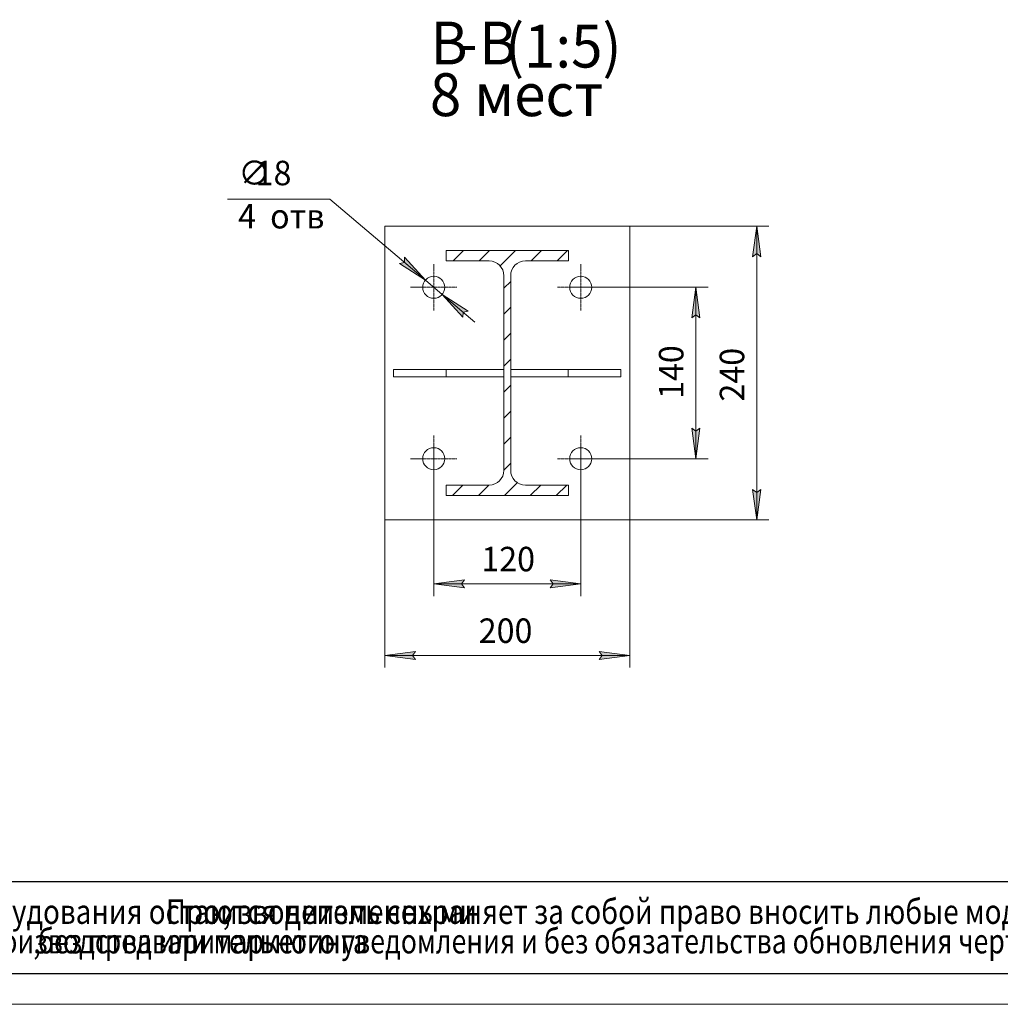
# Model space of a CAD drawing. Units: millimetres. Extents: x 0 to 24494, y -6 to 16800.
# Drawn here: x 9152 to 15559, y 0 to 6433 of the extents above; entities that cross this region are included whole.
import ezdxf

# ---------------------------------------------------------------- set-up
doc = ezdxf.new("R2010")
doc.units = ezdxf.units.MM
for name, pattern in [('K5LT_AXLED', [12, 7.5, -1.5, 1.5, -1.5]), ('K5LT_BASIC', [0]), ('K5LT_THIN', [0]), ('K5LT_THIN_INCLUDED_TO_HATCHING', [0])]:
    doc.linetypes.add(name, pattern=pattern)
for name, color, linetype, true_color in [('C', 4, 'Continuous', 0x00ffff), ('DIM', 6, 'Continuous', 0xff00ff), ('FOR', 7, 'Continuous', 0xffffff), ('G', 3, 'Continuous', 0x00ff00), ('OSI', 2, 'Continuous', 0xffff00), ('R', 1, 'Continuous', 0xff0000)]:
    doc.layers.add(name, color=color, linetype=linetype, true_color=true_color)
doc.styles.add('KTEXTSTYLE', font='GOST_A.TTF', dxfattribs={"width": 0.96, "height": 5})

msp = doc.modelspace()

# ---------------------------------------------------------------- hatches: boundary and pattern name
at = {"layer": 'DIM'}
for points in [[(13993.7, 4884.4), (13967.4, 5084.4), (13941, 4884.4), (13967.4, 4904.4)], [(11802.8, 4731), (11667.2, 4880.3), (11665.5, 4847.3), (11633.2, 4840.2)], [(12082.3, 4528.7), (11912.7, 4637.9), (12048.3, 4488.5), (12050, 4521.5)], [(13596.4, 4484.4), (13570, 4684.4), (13543.7, 4484.4), (13570, 4504.4)], [(13570, 3564.4), (13596.4, 3764.4), (13570, 3744.4), (13543.7, 3764.4)], [(13967.4, 3164.4), (13993.7, 3364.4), (13967.4, 3344.4), (13941, 3364.4)], [(12057.8, 2721.2), (12037.8, 2747.5), (12057.8, 2773.8), (11857.8, 2747.5)], [(12817.8, 2747.5), (12617.8, 2773.8), (12637.8, 2747.5), (12617.8, 2721.2)], [(11717.8, 2279.7), (11737.8, 2306), (11537.8, 2279.7), (11737.8, 2253.3)], [(13137.8, 2279.7), (12937.8, 2306), (12957.8, 2279.7), (12937.8, 2253.3)]]:
    msp.add_hatch(color=7, dxfattribs=at).paths.add_polyline_path(points)

# ---------------------------------------------------------------- linework, layer by layer
at = {"layer": 'C', "color": 7, "linetype": 'K5LT_THIN_INCLUDED_TO_HATCHING', "lineweight": 18}
for p, q in [((13137.8, 5084.4), (11537.8, 5084.4)), ((11537.8, 5084.4), (11537.8, 3164.4)), ((13137.8, 3164.4), (13137.8, 5084.4)), ((11537.8, 3164.4), (13137.8, 3164.4))]:
    msp.add_line(p, q, dxfattribs=at)
at = {"layer": 'C', "color": 7, "linetype": 'K5LT_THIN', "lineweight": 18}
for p, q in [((800, 800), (16160, 800)), ((800, 200), (16160, 200))]:
    msp.add_line(p, q, dxfattribs=at)
at = {"layer": 'DIM', "color": 7, "linetype": 'K5LT_THIN', "lineweight": 18}
for p, q in [((11177.8, 5260.5), (10510.9, 5260.5)), ((11802.8, 4731), (11177.8, 5260.5)), ((13137.8, 5084.4), (14047.4, 5084.4)), ((13941, 4884.4), (13967.4, 5084.4)), ((13967.4, 5084.4), (13993.7, 4884.4)), ((13967.4, 3164.4), (13967.4, 5084.4)), ((11802.8, 4731), (11589.2, 4912)), ((13967.4, 4904.4), (13941, 4884.4)), ((13993.7, 4884.4), (13967.4, 4904.4)), ((11665.5, 4847.3), (11633.2, 4840.2)), ((11633.2, 4840.2), (11802.8, 4731)), ((11667.2, 4880.3), (11665.5, 4847.3)), ((11802.8, 4731), (11667.2, 4880.3)), ((11912.7, 4637.9), (11802.8, 4731)), ((11912.7, 4637.9), (12048.3, 4488.5)), ((12082.3, 4528.7), (11912.7, 4637.9)), ((11912.7, 4637.9), (12126.3, 4456.9)), ((12817.8, 4684.4), (13650, 4684.4)), ((13543.7, 4484.4), (13570, 4684.4)), ((13570, 4684.4), (13596.4, 4484.4)), ((13570, 4684.4), (13570, 3564.4)), ((12048.3, 4488.5), (12050, 4521.5)), ((12050, 4521.5), (12082.3, 4528.7)), ((13570, 4504.4), (13543.7, 4484.4)), ((13596.4, 4484.4), (13570, 4504.4)), ((13570, 3564.4), (13543.7, 3764.4)), ((13543.7, 3764.4), (13570, 3744.4)), ((13570, 3744.4), (13596.4, 3764.4)), ((13596.4, 3764.4), (13570, 3564.4)), ((11857.8, 3564.4), (11857.8, 2667.5)), ((12817.8, 3564.4), (12817.8, 2667.5)), ((12817.8, 3564.4), (13650, 3564.4)), ((13967.4, 3164.4), (13941, 3364.4)), ((13941, 3364.4), (13967.4, 3344.4)), ((13967.4, 3344.4), (13993.7, 3364.4)), ((13993.7, 3364.4), (13967.4, 3164.4)), ((11537.8, 3164.4), (11537.8, 2199.7)), ((13137.8, 3164.4), (14047.4, 3164.4)), ((13137.8, 3164.4), (13137.8, 2199.7)), ((11857.8, 2747.5), (12057.8, 2773.8)), ((12057.8, 2773.8), (12037.8, 2747.5)), ((12637.8, 2747.5), (12617.8, 2773.8)), ((12617.8, 2773.8), (12817.8, 2747.5)), ((12057.8, 2721.2), (11857.8, 2747.5)), ((11857.8, 2747.5), (12817.8, 2747.5)), ((12037.8, 2747.5), (12057.8, 2721.2)), ((12817.8, 2747.5), (12617.8, 2721.2)), ((12617.8, 2721.2), (12637.8, 2747.5)), ((11537.8, 2279.7), (11737.8, 2306)), ((11737.8, 2253.3), (11537.8, 2279.7)), ((11537.8, 2279.7), (13137.8, 2279.7)), ((11737.8, 2306), (11717.8, 2279.7)), ((11717.8, 2279.7), (11737.8, 2253.3)), ((12957.8, 2279.7), (12937.8, 2306)), ((12937.8, 2306), (13137.8, 2279.7)), ((13137.8, 2279.7), (12937.8, 2253.3)), ((12937.8, 2253.3), (12957.8, 2279.7))]:
    msp.add_line(p, q, dxfattribs=at)
at = {"layer": 'FOR', "color": 7, "linetype": 'Continuous'}
for p, q in [((11984.1, 4856.4), (12052.1, 4924.4)), ((12153.8, 4856.4), (12221.8, 4924.4)), ((12290.2, 4823.2), (12391.5, 4924.4)), ((12493.2, 4856.4), (12561.2, 4924.4)), ((12662.9, 4856.4), (12730.9, 4924.4)), ((12315.4, 4678.6), (12360.2, 4723.4)), ((12315.4, 4508.9), (12360.2, 4553.7)), ((12315.4, 4339.2), (12360.2, 4384)), ((12315.4, 4169.5), (12360.2, 4214.3)), ((12315.4, 3999.8), (12360.2, 4044.6)), ((12315.4, 3830.1), (12360.2, 3874.9)), ((12315.4, 3660.4), (12360.2, 3705.2)), ((12315.4, 3490.7), (12360.2, 3535.5)), ((12318.8, 3324.4), (12404, 3409.6)), ((11979.4, 3324.4), (12047.4, 3392.4)), ((12149.1, 3324.4), (12217.1, 3392.4)), ((12488.5, 3324.4), (12556.5, 3392.4)), ((12658.2, 3324.4), (12726.2, 3392.4))]:
    msp.add_line(p, q, dxfattribs=at)
at = {"layer": 'FOR', "color": 150, "linetype": 'K5LT_BASIC', "lineweight": 30, "true_color": 0x0080ff}
msp.add_line((23560, 200), (800, 200), dxfattribs=at)
at = {"layer": 'FOR', "color": 7, "linetype": 'K5LT_THIN', "lineweight": 18}
msp.add_line((23760, 0), (0, 0), dxfattribs=at)
at = {"layer": 'G', "color": 150, "linetype": 'K5LT_BASIC', "lineweight": 30, "true_color": 0x0080ff}
msp.add_line((16160, 800), (800, 800), dxfattribs=at)
at = {"layer": 'OSI', "color": 30, "linetype": 'K5LT_AXLED', "lineweight": 18, "true_color": 0xff8000}
for p, q in [((11857.8, 4684.4), (11857.8, 4836.4)), ((12817.8, 4684.4), (12817.8, 4836.4)), ((11857.8, 4684.4), (11705.8, 4684.4)), ((11857.8, 4684.4), (12009.8, 4684.4)), ((11857.8, 4684.4), (11857.8, 4532.4)), ((12817.8, 4684.4), (12665.8, 4684.4)), ((12817.8, 4684.4), (12969.8, 4684.4)), ((12817.8, 4684.4), (12817.8, 4532.4)), ((11857.8, 3564.4), (11857.8, 3716.4)), ((12817.8, 3564.4), (12817.8, 3716.4)), ((11857.8, 3564.4), (11705.8, 3564.4)), ((11857.8, 3564.4), (12009.8, 3564.4)), ((11857.8, 3564.4), (11857.8, 3412.4)), ((12817.8, 3564.4), (12665.8, 3564.4)), ((12817.8, 3564.4), (12969.8, 3564.4)), ((12817.8, 3564.4), (12817.8, 3412.4))]:
    msp.add_line(p, q, dxfattribs=at)
at = {"layer": 'R', "color": 7, "linetype": 'K5LT_THIN', "lineweight": 18}
for p, q in [((11537.8, 5084.4), (13137.8, 5084.4)), ((11537.8, 3164.4), (11537.8, 5084.4)), ((13137.8, 5084.4), (13137.8, 3164.4)), ((11937.8, 4924.4), (12737.8, 4924.4)), ((11937.8, 4856.4), (11937.8, 4924.4)), ((12737.8, 4924.4), (12737.8, 4856.4)), ((12219.4, 4856.4), (11937.8, 4856.4)), ((12737.8, 4856.4), (12456.2, 4856.4)), ((12315.4, 3488.4), (12315.4, 4760.4)), ((12360.2, 4760.4), (12360.2, 3488.4)), ((11939.4, 4148.4), (11595.4, 4148.4)), ((11595.4, 4148.4), (11595.4, 4100.4)), ((11939.4, 4148.4), (11939.4, 4100.4)), ((12315.4, 4148.4), (11939.4, 4148.4)), ((12360.2, 4148.4), (12736.2, 4148.4)), ((12736.2, 4100.4), (12736.2, 4148.4)), ((12736.2, 4148.4), (13080.2, 4148.4)), ((13080.2, 4100.4), (13080.2, 4148.4)), ((11939.4, 4100.4), (11595.4, 4100.4)), ((12315.4, 4100.4), (11939.4, 4100.4)), ((12360.2, 4100.4), (12736.2, 4100.4)), ((12736.2, 4100.4), (13080.2, 4100.4)), ((11937.8, 3324.4), (11937.8, 3392.4)), ((11937.8, 3392.4), (12219.4, 3392.4)), ((12456.2, 3392.4), (12737.8, 3392.4)), ((12737.8, 3392.4), (12737.8, 3324.4)), ((12737.8, 3324.4), (11937.8, 3324.4)), ((13137.8, 3164.4), (11537.8, 3164.4))]:
    msp.add_line(p, q, dxfattribs=at)
for centre in [(11857.8, 4684.4), (12817.8, 4684.4), (11857.8, 3564.4), (12817.8, 3564.4)]:
    msp.add_circle(centre, 72, dxfattribs=at)
for centre, start, end in [((12219.4, 4760.4), 0, 90), ((12456.2, 4760.4), 90, 180), ((12219.4, 3488.4), 270, 0), ((12456.2, 3488.4), 180, 270)]:
    msp.add_arc(centre, 96, start, end, dxfattribs=at)

# ---------------------------------------------------------------- texts
at = {"layer": 'C', "color": 7, "style": 'KTEXTSTYLE', "oblique": 15}
for s, width, p in [('Поскольку основные характеристики оборудования остаются неизменными', 0.834, (5252.5, 525.4)), ('Производитель сохраняет за собой право вносить любые модификации в узлы', 0.834, (10107.4, 525.4)), (',', 0.834, (10479.5, 525.4)), ('как он считает необходимым для усовершенствования оборудования для нужд производства или маркетинга', 0.797, (1964.5, 332.5)), ('без предварительного уведомления и без обязательства обновления чертежей во время внесения модификаций', 0.797, (9270.7, 332.5)), (',', 0.797, (9240.6, 332.5))]:
    msp.add_text(s, height=160, dxfattribs=dict(at, width=width)).set_placement(p)
at = {"layer": 'DIM', "color": 7, "style": 'KTEXTSTYLE', "oblique": 15, "width": 0.965}
for s, p in [('∅', (10580.7, 5351.3)), ('18', (10694, 5351.1)), ('4 ', (10579.8, 5068.9)), ('отв', (10788.3, 5068.9)), ('120', (12168.4, 2828.9)), ('200', (12151.4, 2361))]:
    msp.add_text(s, height=160, dxfattribs=at).set_placement(p)
for s, p in [('140', (13488.7, 3955)), ('240', (13886, 3938.1))]:
    msp.add_text(s, height=160, rotation=90, dxfattribs=at).set_placement(p)
at = {"layer": 'FOR', "color": 5, "true_color": 0x0000ff, "style": 'KTEXTSTYLE', "width": 0.965}
for s, p in [('(1:5)', (12323.5, 6120.3)), ('В', (11836.3, 6140.4)), ('В', (12154.9, 6140.4))]:
    msp.add_text(s, height=280, dxfattribs=at).set_placement(p)
at = {"layer": 'FOR', "color": 7, "style": 'KTEXTSTYLE', "width": 0.965}
for s, p in [('-', (12016.4, 6140.6)), ('8 ', (11832.6, 5802.8)), ('мест', (12122.3, 5802.8))]:
    msp.add_text(s, height=280, dxfattribs=at).set_placement(p)

doc.saveas('drawing.dxf')
